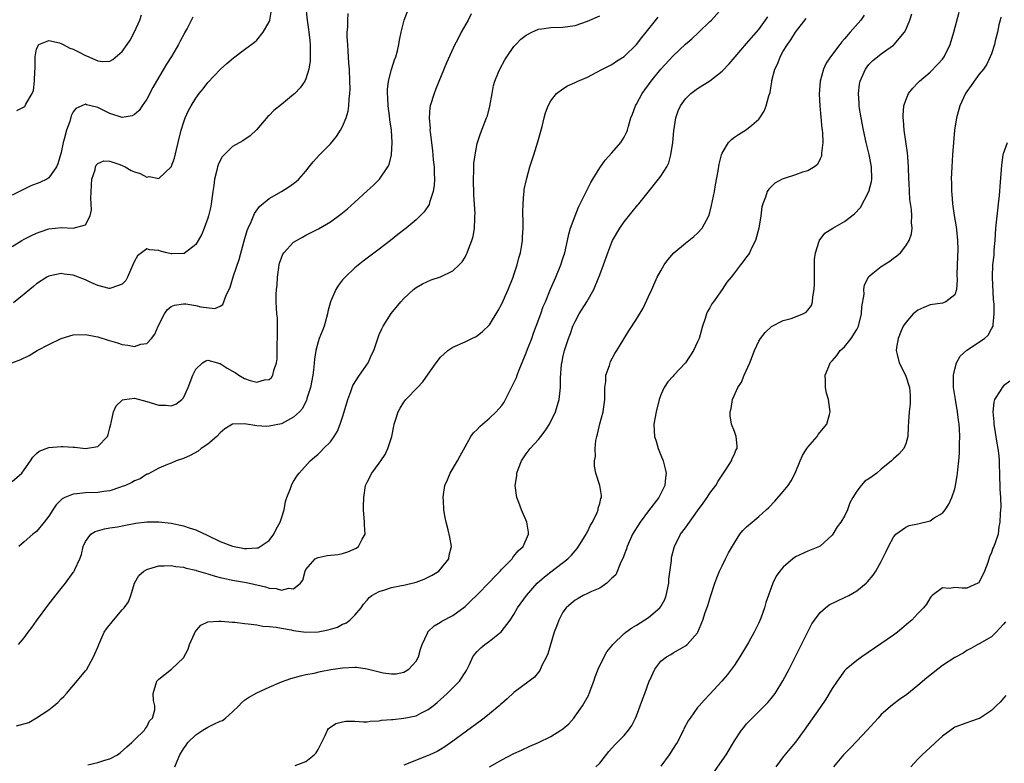
# Model space of a CAD drawing. Units: inches. Extents: x 2514000 to 2517000, y 1554000 to 1557000.
# Drawn here: x 2515326 to 2515487, y 1554632 to 1554753 of the extents above; entities that cross this region are included whole.
import ezdxf

# ---------------------------------------------------------------- set-up
doc = ezdxf.new("R2010")
doc.units = ezdxf.units.IN
doc.header["$MEASUREMENT"] = 0
doc.layers.add('LD25141554_2ft', color=42, linetype='Continuous')

msp = doc.modelspace()

# ---------------------------------------------------------------- linework, layer by layer
at = {"layer": 'LD25141554_2ft'}
for points, elevation in [([(2515324.96, 1554697), (2515326.44, 1554697.56), (2515327.8, 1554698.2), (2515329.11, 1554699), (2515331, 1554700), (2515333, 1554700.96), (2515335, 1554701.57), (2515337, 1554701.63), (2515338.69, 1554701.31), (2515339, 1554701.24), (2515340.69, 1554700.69), (2515342.25, 1554700.25), (2515343, 1554700), (2515343.92, 1554699.92), (2515345, 1554699.67), (2515346.04, 1554700.04), (2515347, 1554700.19), (2515347.78, 1554701), (2515348.3, 1554701.7), (2515348.85, 1554703), (2515349.89, 1554705), (2515350.36, 1554705.64), (2515351, 1554706.19), (2515351.56, 1554706.44), (2515353, 1554706.66), (2515353.38, 1554706.62), (2515355, 1554706.39), (2515355.84, 1554706.16), (2515358.11, 1554705.89), (2515359, 1554706.25), (2515359.44, 1554706.56), (2515359.92, 1554707.92), (2515360.64, 1554709.36), (2515361.2, 1554711.2), (2515362.1, 1554713.9), (2515362.92, 1554716.92), (2515363.4, 1554718.6), (2515363.55, 1554719), (2515364.04, 1554720.04), (2515364.59, 1554721.41), (2515365.45, 1554722.55), (2515367, 1554723.84), (2515369, 1554725.02), (2515370.22, 1554725.78), (2515371, 1554726.31), (2515371.39, 1554726.61), (2515371.85, 1554727), (2515373, 1554728.32), (2515373.56, 1554729), (2515374.17, 1554729.83), (2515375.24, 1554731), (2515377, 1554732.76), (2515378.01, 1554733.99), (2515378.65, 1554735), (2515379, 1554735.63), (2515379.57, 1554737), (2515379.89, 1554738.11), (2515380.03, 1554739), (2515380.07, 1554740.07), (2515380.2, 1554741), (2515380.23, 1554741.77), (2515380.21, 1554743), (2515380.11, 1554745), (2515380.02, 1554745.98), (2515379.96, 1554747), (2515379.92, 1554747.92), (2515379.83, 1554749), (2515379.77, 1554750.23), (2515379.77, 1554751), (2515379.84, 1554751.84), (2515379.84, 1554753), (2515379.92, 1554754.08)], 6514), ([(2515325, 1554716), (2515326.62, 1554717), (2515327, 1554717.22), (2515328.18, 1554717.82), (2515329, 1554718.2), (2515329.59, 1554718.41), (2515331, 1554718.87), (2515333.09, 1554719.09), (2515335.01, 1554718.99), (2515337, 1554719.57), (2515337.75, 1554721), (2515338, 1554722), (2515337.94, 1554723), (2515337.87, 1554723.87), (2515337.98, 1554726.02), (2515338.05, 1554727), (2515338.55, 1554728.55), (2515338.62, 1554729), (2515338.72, 1554729.28), (2515339, 1554729.56), (2515340.02, 1554729.98), (2515341, 1554729.96), (2515342.6, 1554729.4), (2515343, 1554729.23), (2515343.46, 1554729), (2515344.45, 1554728.45), (2515345, 1554728.19), (2515345.91, 1554727.91), (2515347, 1554727.35), (2515347.42, 1554727.42), (2515349, 1554727.12), (2515351, 1554729.02), (2515351.54, 1554730.46), (2515351.84, 1554731.84), (2515352.14, 1554733), (2515352.63, 1554735), (2515353, 1554736.22), (2515353.28, 1554737), (2515353.8, 1554738.2), (2515354.24, 1554739), (2515355, 1554740.25), (2515355.57, 1554741), (2515356.23, 1554741.77), (2515357, 1554742.82), (2515359.04, 1554745), (2515360.08, 1554745.92), (2515361.16, 1554746.84), (2515363, 1554748.18), (2515364.61, 1554749.39), (2515365, 1554749.72), (2515366.04, 1554751), (2515367, 1554752.73), (2515367.09, 1554753), (2515367.38, 1554754.62)], 6518), ([(2515325, 1554677.62), (2515326.59, 1554679), (2515327, 1554679.55), (2515328.03, 1554681), (2515328.39, 1554681.61), (2515329, 1554682.22), (2515329.44, 1554682.56), (2515331, 1554683.2), (2515333, 1554683.35), (2515333.36, 1554683.36), (2515335, 1554683.22), (2515335.23, 1554683.23), (2515337, 1554683.01), (2515339, 1554683.36), (2515340.57, 1554685), (2515340.71, 1554685.29), (2515341, 1554686.37), (2515341.14, 1554687), (2515341.2, 1554687.2), (2515341.59, 1554689), (2515342.02, 1554689.98), (2515343, 1554690.9), (2515343.06, 1554690.94), (2515343.37, 1554691), (2515345, 1554691.22), (2515347, 1554690.71), (2515349, 1554690.1), (2515350.11, 1554690.11), (2515351, 1554689.97), (2515351.75, 1554690.25), (2515352.71, 1554691), (2515353, 1554691.32), (2515353.75, 1554693), (2515354.51, 1554695), (2515355, 1554695.99), (2515356.12, 1554697), (2515356.64, 1554697.36), (2515357, 1554697.43), (2515358.57, 1554697), (2515358.89, 1554696.89), (2515359, 1554696.9), (2515360.14, 1554696.14), (2515361, 1554695.65), (2515361.44, 1554695.44), (2515362.06, 1554695), (2515363, 1554694.43), (2515363.89, 1554694.11), (2515365, 1554693.84), (2515366.22, 1554694.22), (2515367, 1554694.29), (2515367.38, 1554694.62), (2515367.63, 1554695), (2515367.78, 1554695.78), (2515368.22, 1554697), (2515368.32, 1554697.68), (2515368.31, 1554699), (2515368.32, 1554700.32), (2515368.37, 1554701), (2515368.36, 1554701.64), (2515368.39, 1554703), (2515368.34, 1554704.34), (2515368.27, 1554705), (2515368.15, 1554707), (2515368.15, 1554708.15), (2515368.2, 1554709), (2515368.29, 1554709.71), (2515368.36, 1554711), (2515368.57, 1554712.57), (2515368.64, 1554713), (2515368.71, 1554713.29), (2515369, 1554714.14), (2515369.26, 1554714.74), (2515369.4, 1554715), (2515371, 1554716.71), (2515371.45, 1554717), (2515372.46, 1554717.54), (2515373, 1554717.86), (2515375.09, 1554718.91), (2515377, 1554720.04), (2515378.72, 1554721.28), (2515379.82, 1554722.18), (2515381, 1554723.24), (2515383, 1554725.09), (2515384.01, 1554726), (2515385.01, 1554726.99), (2515386.41, 1554729), (2515386.59, 1554729.41), (2515386.99, 1554731), (2515387.1, 1554733), (2515386.99, 1554735), (2515386.71, 1554736.71), (2515386.66, 1554737.34), (2515386.42, 1554739), (2515386.37, 1554740.37), (2515386.33, 1554741), (2515386.33, 1554741.67), (2515386.52, 1554743), (2515387, 1554744.91), (2515387.5, 1554746.5), (2515387.69, 1554747), (2515387.95, 1554747.95), (2515388.2, 1554749), (2515388.28, 1554749.72), (2515388.56, 1554751), (2515389, 1554752.76), (2515389.07, 1554753), (2515389.62, 1554754.38)], 6512), ([(2515373.01, 1554755), (2515373.22, 1554753), (2515373.43, 1554751.43), (2515373.5, 1554751), (2515373.63, 1554749.63), (2515373.71, 1554749), (2515373.69, 1554747.69), (2515373.71, 1554747), (2515373.68, 1554746.32), (2515373.48, 1554745), (2515373, 1554743.4), (2515372.82, 1554743), (2515372.06, 1554741.94), (2515371.2, 1554741), (2515371, 1554740.83), (2515369, 1554739.23), (2515367.78, 1554738.22), (2515367, 1554737.43), (2515366.77, 1554737.23), (2515365, 1554735.11), (2515363.92, 1554734.08), (2515362.71, 1554733.29), (2515361, 1554732.35), (2515359.63, 1554731), (2515359.33, 1554730.67), (2515359, 1554730.07), (2515358.65, 1554729.35), (2515358.56, 1554729), (2515358.47, 1554728.47), (2515358.09, 1554727), (2515357.97, 1554725.97), (2515357.81, 1554725), (2515357.54, 1554723), (2515357.46, 1554722.54), (2515357.11, 1554721), (2515357, 1554720.64), (2515356.39, 1554719), (2515355.99, 1554718.01), (2515355.42, 1554717), (2515355, 1554716.32), (2515353.11, 1554714.89), (2515353, 1554714.86), (2515351.18, 1554714.81), (2515351, 1554714.83), (2515350.29, 1554715), (2515349.27, 1554715.27), (2515349, 1554715.37), (2515347.45, 1554715.45), (2515347, 1554715.63), (2515345.5, 1554714.5), (2515345, 1554713.59), (2515344.75, 1554713), (2515344.51, 1554712.51), (2515343.84, 1554711), (2515343.56, 1554710.44), (2515343, 1554709.84), (2515341.28, 1554709.28), (2515341, 1554709.14), (2515340.84, 1554709.16), (2515339, 1554709.66), (2515337.85, 1554710.15), (2515337, 1554710.54), (2515335, 1554711.31), (2515333.51, 1554711.51), (2515333, 1554711.62), (2515331.22, 1554711.22), (2515331, 1554711.18), (2515330.66, 1554711), (2515329, 1554709.89), (2515328.52, 1554709.48), (2515327.88, 1554709), (2515327, 1554708.23), (2515325.21, 1554706.79)], 6516), ([(2515325.79, 1554738.21), (2515327, 1554738.82), (2515327.1, 1554738.9), (2515327.16, 1554739), (2515327.27, 1554739.27), (2515328.28, 1554741), (2515328.5, 1554741.5), (2515328.67, 1554743), (2515328.71, 1554744.71), (2515328.76, 1554745), (2515328.8, 1554747), (2515329, 1554748.3), (2515329.36, 1554749), (2515331, 1554749.64), (2515332.73, 1554749.27), (2515333, 1554749.16), (2515333.37, 1554749), (2515334.43, 1554748.43), (2515335, 1554748.24), (2515335.83, 1554747.83), (2515337, 1554747.19), (2515337.16, 1554747.16), (2515339, 1554746.33), (2515339.79, 1554746.21), (2515341, 1554746.3), (2515341.47, 1554746.53), (2515343, 1554747.86), (2515343.82, 1554749), (2515344.3, 1554749.7), (2515345, 1554751.06), (2515345.85, 1554753), (2515346.16, 1554753.84)], 6522), ([(2515400.01, 1554753.99), (2515399.49, 1554753), (2515398.39, 1554751), (2515397.77, 1554749.77), (2515397.36, 1554749), (2515396, 1554746), (2515394.26, 1554741.74), (2515393.94, 1554741), (2515393.31, 1554739), (2515393.26, 1554738.74), (2515393.12, 1554737), (2515393.29, 1554735.29), (2515393.27, 1554735), (2515393.29, 1554734.71), (2515393.69, 1554731.69), (2515393.82, 1554730.18), (2515393.95, 1554729), (2515393.97, 1554727.97), (2515394.01, 1554727), (2515393.97, 1554726.03), (2515393.81, 1554725), (2515393.2, 1554723.2), (2515393.12, 1554722.88), (2515392.35, 1554721.65), (2515391, 1554720.36), (2515389.36, 1554719), (2515388.02, 1554717.98), (2515386.85, 1554717), (2515385, 1554715.57), (2515382.38, 1554713.62), (2515381, 1554712.52), (2515379.4, 1554711), (2515379.21, 1554710.79), (2515379, 1554710.54), (2515378.32, 1554709.68), (2515377.92, 1554709), (2515377.02, 1554707), (2515376.61, 1554705.39), (2515376.53, 1554705), (2515375.97, 1554703), (2515375.71, 1554702.29), (2515375.18, 1554701), (2515375, 1554700.43), (2515374.63, 1554699), (2515374.4, 1554697.6), (2515374.3, 1554696.3), (2515374.13, 1554695), (2515373.75, 1554693), (2515373.18, 1554691.19), (2515373.14, 1554691), (2515373.1, 1554690.9), (2515372.44, 1554689.56), (2515371.96, 1554689), (2515371, 1554688.13), (2515369, 1554687.07), (2515367, 1554686.64), (2515366.61, 1554686.61), (2515365, 1554686.7), (2515363, 1554687.03), (2515361, 1554686.97), (2515359.78, 1554686.22), (2515359, 1554685.58), (2515358.44, 1554685), (2515357, 1554683.71), (2515355.88, 1554683), (2515355.4, 1554682.6), (2515354.11, 1554681.89), (2515353, 1554681.4), (2515351.81, 1554681), (2515351, 1554680.61), (2515350.41, 1554680.41), (2515349, 1554679.81), (2515347.17, 1554678.83), (2515347, 1554678.8), (2515345.92, 1554678.08), (2515345, 1554677.75), (2515344.55, 1554677.45), (2515343.53, 1554677), (2515343, 1554676.79), (2515342.71, 1554676.71), (2515341, 1554676.13), (2515340.01, 1554676.01), (2515339, 1554675.83), (2515337, 1554675.77), (2515335.6, 1554675.6), (2515335, 1554675.56), (2515333.63, 1554675), (2515333.21, 1554674.79), (2515332.19, 1554673.81), (2515331.64, 1554673), (2515331, 1554671.96), (2515330.27, 1554671), (2515329, 1554669.46), (2515328.38, 1554669), (2515327, 1554667.75), (2515326.09, 1554667)], 6510), ([(2515337.36, 1554631.36), (2515339, 1554631.74), (2515340.14, 1554632.14), (2515341, 1554632.34), (2515342.24, 1554633), (2515342.68, 1554633.32), (2515343.73, 1554634.27), (2515344.58, 1554635), (2515345, 1554635.42), (2515346.62, 1554637), (2515346.75, 1554637.25), (2515347, 1554637.55), (2515347.48, 1554638.52), (2515347.95, 1554639), (2515348.31, 1554640.31), (2515348.31, 1554641), (2515348.13, 1554641.87), (2515348.03, 1554643), (2515348.65, 1554645), (2515348.81, 1554645.19), (2515349, 1554645.36), (2515351.03, 1554646.97), (2515353, 1554648.84), (2515353.77, 1554650.23), (2515354.01, 1554651), (2515354.8, 1554652.8), (2515354.91, 1554653.09), (2515355.83, 1554654.17), (2515357, 1554654.71), (2515358.8, 1554654.8), (2515359, 1554654.84), (2515359.16, 1554654.84), (2515361, 1554654.65), (2515361.37, 1554654.63), (2515363, 1554654.41), (2515363.6, 1554654.4), (2515365, 1554654.2), (2515365.99, 1554653.99), (2515367, 1554653.97), (2515368.14, 1554653.86), (2515369, 1554653.68), (2515370.6, 1554653.4), (2515371, 1554653.31), (2515373, 1554653.02), (2515375, 1554653.05), (2515376.62, 1554653.38), (2515377, 1554653.52), (2515378.15, 1554653.85), (2515379, 1554654.35), (2515379.51, 1554654.49), (2515380.21, 1554655), (2515381, 1554655.78), (2515382.03, 1554657), (2515382.43, 1554657.57), (2515383, 1554658.27), (2515383.34, 1554658.66), (2515383.76, 1554659), (2515385, 1554659.67), (2515385.92, 1554659.92), (2515387, 1554660.31), (2515388.62, 1554660.62), (2515389, 1554660.72), (2515391, 1554661.19), (2515392.32, 1554661.68), (2515393, 1554661.98), (2515393.65, 1554662.35), (2515394.71, 1554663), (2515395, 1554663.3), (2515396.35, 1554665), (2515396.43, 1554665.57), (2515396.78, 1554667), (2515396.54, 1554668.54), (2515396.24, 1554669.76), (2515395.91, 1554671), (2515395.74, 1554671.74), (2515395.54, 1554673), (2515395.46, 1554674.54), (2515395.42, 1554675), (2515395.48, 1554675.48), (2515395.72, 1554677), (2515396.12, 1554677.88), (2515396.59, 1554679), (2515397.79, 1554681), (2515398.19, 1554681.81), (2515399, 1554683.29), (2515399.97, 1554685), (2515400.4, 1554685.6), (2515401, 1554686.12), (2515401.4, 1554686.6), (2515401.84, 1554687), (2515403, 1554687.95), (2515404.1, 1554689), (2515405, 1554690.03), (2515405.41, 1554690.59), (2515405.62, 1554691), (2515406.21, 1554692.21), (2515407, 1554693.72), (2515407.39, 1554694.61), (2515407.51, 1554695), (2515407.84, 1554695.84), (2515409, 1554698.63), (2515409.23, 1554699.23), (2515409.89, 1554701), (2515410.17, 1554701.83), (2515410.64, 1554703), (2515411.37, 1554705), (2515411.78, 1554706.22), (2515412.13, 1554707), (2515412.96, 1554709.04), (2515413.82, 1554711), (2515414.65, 1554713), (2515415, 1554714.05), (2515415.29, 1554715), (2515415.75, 1554717), (2515415.96, 1554718.04), (2515416.25, 1554719), (2515416.97, 1554721.03), (2515417.55, 1554722.45), (2515417.84, 1554723), (2515419.54, 1554726.46), (2515419.88, 1554727), (2515421, 1554728.88), (2515421.88, 1554730.12), (2515423, 1554731.3), (2515424.46, 1554733), (2515425, 1554733.86), (2515425.38, 1554734.62), (2515425.53, 1554735), (2515425.69, 1554735.69), (2515426.08, 1554737), (2515426.36, 1554737.64), (2515426.84, 1554739), (2515427, 1554739.24), (2515427.95, 1554741), (2515429.39, 1554743), (2515431, 1554745), (2515433, 1554747.15), (2515435, 1554749.04), (2515436.05, 1554749.95), (2515437.18, 1554751), (2515439, 1554752.74), (2515439.26, 1554753), (2515441, 1554754.95)], 6504), ([(2515403, 1554631.04), (2515405, 1554632.15), (2515407, 1554633.18), (2515408.25, 1554633.75), (2515409.61, 1554634.39), (2515411.01, 1554635.01), (2515413, 1554635.97), (2515414.66, 1554637), (2515415, 1554637.24), (2515415.94, 1554638.06), (2515416.77, 1554639), (2515417, 1554639.29), (2515418.22, 1554641), (2515419.21, 1554642.79), (2515419.31, 1554643), (2515420.07, 1554645), (2515420.29, 1554645.71), (2515420.78, 1554647), (2515421.71, 1554649), (2515422.19, 1554649.81), (2515423, 1554650.8), (2515423.15, 1554651), (2515425, 1554652.78), (2515425.26, 1554653), (2515426.27, 1554653.73), (2515427, 1554654.15), (2515429, 1554655.4), (2515430.84, 1554657), (2515431, 1554657.23), (2515431.63, 1554658.37), (2515431.87, 1554659), (2515432.29, 1554661), (2515432.32, 1554661.68), (2515432.71, 1554664.71), (2515432.72, 1554665), (2515432.76, 1554665.24), (2515433.15, 1554666.85), (2515433.2, 1554667), (2515434.21, 1554669), (2515435, 1554670.07), (2515435.41, 1554670.59), (2515435.68, 1554671), (2515437, 1554672.82), (2515437.93, 1554674.07), (2515438.56, 1554675), (2515439, 1554675.71), (2515439.98, 1554677), (2515440.34, 1554677.66), (2515441, 1554678.67), (2515441.25, 1554679), (2515441.78, 1554679.78), (2515442.54, 1554681), (2515442.62, 1554681.38), (2515443, 1554682.07), (2515443.27, 1554682.73), (2515443.44, 1554683), (2515443.46, 1554683.46), (2515443.29, 1554685), (2515443, 1554685.77), (2515442.56, 1554687), (2515442.33, 1554688.33), (2515442.32, 1554689), (2515442.47, 1554689.53), (2515442.68, 1554691), (2515443.57, 1554693), (2515444.15, 1554693.85), (2515444.61, 1554695), (2515445.53, 1554697), (2515446.3, 1554699), (2515447, 1554700.56), (2515447.27, 1554701), (2515448.03, 1554701.97), (2515449.06, 1554702.94), (2515451, 1554703.93), (2515452.27, 1554704.27), (2515453, 1554704.51), (2515454.18, 1554705), (2515454.71, 1554705.29), (2515455, 1554705.61), (2515455.6, 1554706.4), (2515455.79, 1554707), (2515455.81, 1554707.81), (2515456.06, 1554709), (2515456.11, 1554709.89), (2515456.09, 1554711), (2515456.09, 1554713), (2515456.11, 1554713.89), (2515456.24, 1554715), (2515456.87, 1554716.87), (2515456.89, 1554717), (2515456.92, 1554717.08), (2515457, 1554717.15), (2515457.8, 1554718.2), (2515459.11, 1554719), (2515461, 1554720.1), (2515462.63, 1554721.37), (2515463.63, 1554722.37), (2515464.99, 1554725.01), (2515465.4, 1554726.6), (2515465.45, 1554727), (2515465.42, 1554729), (2515465.04, 1554731.04), (2515464.56, 1554733), (2515464.1, 1554735), (2515463.71, 1554737), (2515463.47, 1554738.53), (2515463.41, 1554739), (2515463.41, 1554739.41), (2515463.3, 1554741), (2515463.45, 1554742.55), (2515463.54, 1554743), (2515463.99, 1554743.99), (2515464.41, 1554745), (2515465, 1554745.74), (2515465.63, 1554746.37), (2515466.38, 1554747), (2515467, 1554747.49), (2515469, 1554748.9), (2515469.12, 1554749), (2515470.79, 1554751), (2515471, 1554751.42), (2515471.68, 1554753), (2515471.98, 1554754.02)], 6496), ([(2515420.39, 1554631), (2515421, 1554631.61), (2515422.49, 1554633.51), (2515423.42, 1554634.58), (2515423.85, 1554635), (2515425, 1554636.16), (2515425.71, 1554637), (2515426.23, 1554637.77), (2515426.86, 1554639), (2515427, 1554639.33), (2515427.99, 1554642.01), (2515428.38, 1554643), (2515429.08, 1554645), (2515429.17, 1554645.17), (2515430, 1554647), (2515431, 1554648.27), (2515431.94, 1554649), (2515432.62, 1554649.38), (2515433, 1554649.64), (2515433.89, 1554650.11), (2515435, 1554650.78), (2515435.28, 1554651), (2515437, 1554652.91), (2515437.05, 1554653), (2515437.85, 1554655), (2515438.25, 1554656.25), (2515438.65, 1554657.35), (2515439.15, 1554659), (2515439.79, 1554661), (2515440.12, 1554661.88), (2515440.57, 1554663), (2515441, 1554663.84), (2515441.56, 1554665), (2515442.05, 1554665.95), (2515443, 1554667.63), (2515443.9, 1554669), (2515444.39, 1554669.61), (2515445, 1554670.2), (2515445.91, 1554671), (2515447, 1554671.9), (2515448.2, 1554673), (2515448.61, 1554673.39), (2515449.59, 1554674.41), (2515451, 1554675.99), (2515451.79, 1554677), (2515452.27, 1554677.73), (2515452.92, 1554679), (2515453.74, 1554681), (2515454.15, 1554681.85), (2515454.84, 1554683), (2515455, 1554683.24), (2515456.54, 1554685), (2515456.7, 1554685.3), (2515458.12, 1554687), (2515458.56, 1554688.56), (2515458.67, 1554689), (2515458.59, 1554689.41), (2515458.38, 1554691), (2515458.07, 1554692.07), (2515457.87, 1554693), (2515457.92, 1554694.08), (2515457.85, 1554695), (2515458.43, 1554696.43), (2515458.68, 1554697), (2515459, 1554697.32), (2515459.77, 1554698.23), (2515460.31, 1554699), (2515461, 1554699.64), (2515462.07, 1554701), (2515463, 1554702.45), (2515463.2, 1554702.8), (2515463.27, 1554703), (2515463.8, 1554705), (2515463.84, 1554706.16), (2515464.22, 1554708.22), (2515464.18, 1554709), (2515464.26, 1554709.74), (2515464.9, 1554711), (2515465, 1554711.13), (2515465.64, 1554711.64), (2515467, 1554712.76), (2515468.39, 1554713.61), (2515469, 1554714.1), (2515469.54, 1554714.46), (2515470.12, 1554715), (2515471, 1554716.13), (2515471.54, 1554717), (2515471.94, 1554718.06), (2515472.03, 1554719), (2515471.94, 1554719.94), (2515472.01, 1554721), (2515471.95, 1554722.05), (2515471.68, 1554723.68), (2515471.61, 1554725), (2515471.57, 1554726.43), (2515471.53, 1554727), (2515471.48, 1554729), (2515471.34, 1554730.66), (2515471.3, 1554731.3), (2515470.76, 1554735), (2515470.64, 1554736.64), (2515470.59, 1554737), (2515470.57, 1554737.43), (2515470.71, 1554739), (2515471, 1554739.9), (2515471.46, 1554741), (2515472.14, 1554741.86), (2515473, 1554742.73), (2515473.24, 1554743), (2515475, 1554744.48), (2515476.23, 1554745.77), (2515477, 1554746.62), (2515477.27, 1554747), (2515478.24, 1554749), (2515478.87, 1554751), (2515479.73, 1554754.27)], 6494), ([(2515354.54, 1554753.46), (2515353.59, 1554751.59), (2515353.25, 1554751), (2515353.15, 1554750.85), (2515352.45, 1554749.55), (2515352.21, 1554749), (2515351.06, 1554747.06), (2515350.23, 1554745.77), (2515348.58, 1554743), (2515348.01, 1554741.99), (2515347, 1554740.05), (2515346.25, 1554739), (2515345.76, 1554738.24), (2515345, 1554737.55), (2515344.63, 1554737.37), (2515343, 1554737.06), (2515341, 1554737.72), (2515339, 1554738.71), (2515337.87, 1554739), (2515337.16, 1554739.16), (2515337, 1554739.24), (2515336.39, 1554739), (2515335.44, 1554738.56), (2515335, 1554737.98), (2515334.67, 1554737.33), (2515334.42, 1554736.42), (2515333.91, 1554735), (2515333.53, 1554733.53), (2515333.36, 1554733), (2515333, 1554731.39), (2515332.5, 1554729.5), (2515332.26, 1554729), (2515331, 1554727.21), (2515330.67, 1554727), (2515329.52, 1554726.48), (2515328.07, 1554725.93), (2515325, 1554724.37)], 6520), ([(2515325.71, 1554637.71), (2515327.72, 1554638.28), (2515329, 1554639.05), (2515331, 1554640.34), (2515331.85, 1554641), (2515332.47, 1554641.53), (2515333, 1554642.11), (2515333.48, 1554642.52), (2515333.87, 1554643), (2515336.23, 1554645.77), (2515337, 1554646.68), (2515337.14, 1554646.86), (2515338.33, 1554649), (2515338.54, 1554649.46), (2515339, 1554650.55), (2515339.16, 1554651), (2515340.06, 1554653), (2515340.42, 1554653.58), (2515341.56, 1554655), (2515343, 1554656.68), (2515343.29, 1554657), (2515344.02, 1554657.98), (2515344.4, 1554659), (2515344.99, 1554661.01), (2515345.73, 1554662.27), (2515346.55, 1554663), (2515347, 1554663.27), (2515347.35, 1554663.35), (2515349, 1554663.84), (2515349.84, 1554663.84), (2515351, 1554663.91), (2515351.77, 1554663.77), (2515353, 1554663.63), (2515353.47, 1554663.47), (2515355, 1554663.14), (2515355.1, 1554663.1), (2515357, 1554662.55), (2515358.16, 1554662.16), (2515359, 1554661.97), (2515360.3, 1554661.7), (2515361, 1554661.53), (2515363, 1554661.17), (2515363.8, 1554661), (2515366.41, 1554660.41), (2515367, 1554660.23), (2515368.14, 1554660.14), (2515369, 1554659.89), (2515370.2, 1554660.2), (2515371, 1554660.12), (2515372.1, 1554661), (2515372.5, 1554661.5), (2515372.88, 1554663), (2515373, 1554663.24), (2515374.54, 1554665), (2515374.82, 1554665.18), (2515375, 1554665.24), (2515376.48, 1554665.52), (2515378.27, 1554665.73), (2515379, 1554665.88), (2515379.86, 1554666.14), (2515381.24, 1554666.76), (2515381.6, 1554667), (2515382.2, 1554668.2), (2515382.68, 1554669), (2515382.57, 1554670.57), (2515382.58, 1554671), (2515382.44, 1554673), (2515382.44, 1554673.56), (2515382.46, 1554675), (2515382.76, 1554677), (2515383, 1554677.5), (2515383.77, 1554679), (2515385, 1554680.64), (2515385.25, 1554681), (2515385.94, 1554682.06), (2515386.41, 1554683), (2515387.03, 1554685), (2515387.35, 1554686.65), (2515387.43, 1554687), (2515387.66, 1554687.66), (2515388.08, 1554689), (2515388.41, 1554689.59), (2515389, 1554690.58), (2515389.33, 1554691), (2515391.24, 1554693), (2515392.12, 1554693.88), (2515393, 1554695.17), (2515394.3, 1554697), (2515395, 1554697.93), (2515395.55, 1554698.45), (2515396.22, 1554699), (2515397, 1554699.56), (2515399, 1554700.46), (2515400.14, 1554701), (2515400.74, 1554701.26), (2515401, 1554701.42), (2515401.88, 1554702.12), (2515403, 1554703.22), (2515404.42, 1554705.58), (2515405, 1554706.63), (2515406.04, 1554709), (2515406.86, 1554711), (2515407, 1554711.38), (2515407.52, 1554713), (2515407.82, 1554714.18), (2515408.07, 1554715), (2515408.31, 1554716.31), (2515408.41, 1554717), (2515408.41, 1554717.59), (2515408.5, 1554719), (2515408.51, 1554720.51), (2515408.47, 1554721), (2515408.45, 1554721.55), (2515408.48, 1554723), (2515408.63, 1554724.63), (2515408.65, 1554725), (2515408.69, 1554725.31), (2515409.02, 1554726.98), (2515409.61, 1554729), (2515410.27, 1554731), (2515410.92, 1554733.08), (2515411.62, 1554735.62), (2515411.94, 1554737), (2515412.16, 1554737.84), (2515412.59, 1554739), (2515413, 1554739.81), (2515413.97, 1554741), (2515415, 1554741.78), (2515415.77, 1554742.23), (2515417, 1554742.77), (2515417.44, 1554743), (2515419, 1554743.66), (2515420.42, 1554744.42), (2515421.45, 1554745), (2515423, 1554745.76), (2515423.74, 1554746.26), (2515425, 1554747.05), (2515427, 1554749.01), (2515427.88, 1554750.12), (2515428.62, 1554751), (2515430.53, 1554753.47)], 6506), ([(2515326.06, 1554651), (2515327, 1554652.08), (2515327.65, 1554653), (2515328.23, 1554653.77), (2515329, 1554654.87), (2515331, 1554657.58), (2515333, 1554660.16), (2515333.72, 1554661), (2515335, 1554662.76), (2515335.11, 1554662.89), (2515335.17, 1554663), (2515335.26, 1554663.26), (2515336.05, 1554665), (2515336.32, 1554665.68), (2515336.61, 1554667), (2515337, 1554667.83), (2515337.88, 1554669), (2515338.55, 1554669.45), (2515340.09, 1554669.91), (2515341, 1554670.04), (2515342.25, 1554670.25), (2515343.52, 1554670.48), (2515345.2, 1554670.8), (2515347, 1554671.03), (2515349, 1554671.03), (2515351, 1554670.8), (2515353, 1554670.39), (2515353.93, 1554670.07), (2515355, 1554669.75), (2515357, 1554668.81), (2515359, 1554667.85), (2515361, 1554667.06), (2515363, 1554666.68), (2515363.34, 1554666.66), (2515365, 1554666.77), (2515365.19, 1554666.81), (2515365.52, 1554667), (2515367, 1554668.01), (2515367.75, 1554669), (2515368.17, 1554669.83), (2515368.82, 1554671), (2515369, 1554671.63), (2515369.46, 1554673), (2515369.65, 1554674.35), (2515369.88, 1554675), (2515370.48, 1554676.48), (2515370.63, 1554677), (2515370.75, 1554677.25), (2515371, 1554677.62), (2515371.52, 1554678.48), (2515371.93, 1554679), (2515373.69, 1554681), (2515374.41, 1554681.59), (2515375, 1554682.11), (2515375.45, 1554682.55), (2515375.87, 1554683), (2515377, 1554684.11), (2515377.63, 1554685), (2515378.17, 1554685.83), (2515378.63, 1554687), (2515379, 1554688.14), (2515379.27, 1554689), (2515379.83, 1554691), (2515380.34, 1554692.34), (2515380.57, 1554693), (2515380.7, 1554693.3), (2515381.78, 1554695), (2515383.16, 1554697), (2515383.7, 1554698.3), (2515384.08, 1554699), (2515384.64, 1554700.64), (2515384.74, 1554701), (2515385, 1554701.64), (2515385.42, 1554702.58), (2515385.64, 1554703), (2515386.93, 1554705.07), (2515388.53, 1554707), (2515389, 1554707.5), (2515390.59, 1554709), (2515391, 1554709.31), (2515392.07, 1554709.93), (2515393.45, 1554710.55), (2515395, 1554711.05), (2515397, 1554712.01), (2515398.05, 1554713), (2515398.51, 1554713.49), (2515399, 1554714.29), (2515399.26, 1554714.74), (2515399.37, 1554715), (2515399.55, 1554715.55), (2515400.14, 1554717), (2515400.34, 1554717.66), (2515400.55, 1554719), (2515400.58, 1554720.58), (2515400.63, 1554721), (2515400.64, 1554721.36), (2515400.46, 1554724.45), (2515400.37, 1554727), (2515400.44, 1554728.44), (2515400.45, 1554729.55), (2515400.64, 1554731), (2515401, 1554732.81), (2515401.05, 1554733), (2515401.53, 1554734.47), (2515402.53, 1554737), (2515402.65, 1554737.35), (2515403.07, 1554738.93), (2515403.41, 1554741), (2515403.68, 1554742.32), (2515403.86, 1554743), (2515404.46, 1554744.46), (2515404.67, 1554745), (2515405.51, 1554746.49), (2515405.81, 1554747), (2515407, 1554748.65), (2515407.3, 1554749), (2515408.12, 1554749.88), (2515409, 1554750.53), (2515409.89, 1554751), (2515411, 1554751.49), (2515411.55, 1554751.55), (2515413, 1554751.77), (2515415, 1554751.82), (2515417, 1554752.11), (2515419, 1554752.8), (2515421, 1554753.7)], 6508), ([(2515351.6, 1554631), (2515351.97, 1554631.97), (2515352.42, 1554633), (2515353, 1554633.94), (2515353.42, 1554634.58), (2515353.73, 1554635), (2515355, 1554636.24), (2515356.18, 1554637), (2515357, 1554637.48), (2515358.06, 1554638.06), (2515359, 1554638.49), (2515359.39, 1554638.61), (2515359.86, 1554639), (2515361, 1554640.03), (2515362.05, 1554641), (2515362.51, 1554641.49), (2515363, 1554641.89), (2515363.63, 1554642.37), (2515365, 1554643.1), (2515367, 1554644.04), (2515369, 1554644.89), (2515370.55, 1554645.45), (2515372.11, 1554645.89), (2515373, 1554646.09), (2515374.35, 1554646.35), (2515375.39, 1554646.61), (2515377.07, 1554646.93), (2515379, 1554647.22), (2515381, 1554647.3), (2515381.28, 1554647.28), (2515383.03, 1554647.03), (2515385.61, 1554646.39), (2515387, 1554646.2), (2515387.77, 1554646.23), (2515389, 1554646.48), (2515389.84, 1554647), (2515391, 1554648.31), (2515391.38, 1554649), (2515391.75, 1554650.25), (2515391.99, 1554651), (2515392.85, 1554652.85), (2515392.91, 1554653), (2515392.95, 1554653.05), (2515393.96, 1554654.04), (2515395, 1554654.65), (2515395.2, 1554654.8), (2515397, 1554655.75), (2515399, 1554657.2), (2515399.91, 1554658.09), (2515401, 1554659.12), (2515403, 1554661.16), (2515403.88, 1554662.12), (2515404.74, 1554663), (2515405, 1554663.3), (2515406.69, 1554665), (2515406.8, 1554665.2), (2515407, 1554665.42), (2515407.71, 1554666.29), (2515408.51, 1554667), (2515409.35, 1554669), (2515409.35, 1554669.35), (2515409.09, 1554671), (2515408.21, 1554673), (2515407.8, 1554674.2), (2515407.49, 1554675), (2515407.39, 1554675.39), (2515407.21, 1554677), (2515407.46, 1554678.54), (2515407.47, 1554679), (2515407.74, 1554679.74), (2515408.23, 1554681), (2515408.53, 1554681.47), (2515409, 1554682.14), (2515409.65, 1554683), (2515411, 1554684.5), (2515411.4, 1554685), (2515412.08, 1554685.92), (2515412.78, 1554687), (2515413.78, 1554689), (2515414.39, 1554691), (2515414.58, 1554693), (2515414.58, 1554694.58), (2515414.75, 1554696.75), (2515414.8, 1554697), (2515414.85, 1554697.15), (2515415, 1554697.87), (2515415.22, 1554698.78), (2515415.26, 1554699), (2515415.35, 1554699.35), (2515415.9, 1554701), (2515416.22, 1554701.78), (2515416.63, 1554703), (2515417, 1554703.76), (2515417.67, 1554705), (2515418.91, 1554707), (2515420.05, 1554709), (2515420.87, 1554711), (2515421, 1554711.37), (2515421.62, 1554713), (2515422.32, 1554715), (2515423, 1554716.74), (2515423.12, 1554717), (2515424.29, 1554719), (2515425, 1554720.05), (2515426.32, 1554721.68), (2515427, 1554722.57), (2515427.21, 1554722.79), (2515427.39, 1554723), (2515428.91, 1554724.91), (2515430.63, 1554727), (2515431, 1554727.48), (2515431.96, 1554729), (2515432.31, 1554729.69), (2515432.65, 1554731), (2515432.93, 1554733), (2515433.11, 1554734.89), (2515433.46, 1554737), (2515433.84, 1554738.16), (2515434.19, 1554739), (2515435, 1554740.14), (2515435.88, 1554741), (2515437, 1554741.81), (2515439, 1554743.05), (2515441, 1554744.65), (2515442.17, 1554745.83), (2515443.11, 1554747), (2515445, 1554749.15), (2515447, 1554751.47), (2515448.11, 1554753), (2515448.47, 1554753.53)], 6502), ([(2515371.24, 1554631.24), (2515373, 1554631.89), (2515374.36, 1554633), (2515374.67, 1554633.33), (2515375, 1554633.84), (2515375.37, 1554634.63), (2515376.16, 1554636.16), (2515376.51, 1554637), (2515376.71, 1554637.29), (2515377, 1554637.53), (2515377.92, 1554638.08), (2515379, 1554638.4), (2515379.54, 1554638.46), (2515381, 1554638.46), (2515382.39, 1554638.39), (2515383, 1554638.4), (2515383.51, 1554638.49), (2515385, 1554638.52), (2515385.38, 1554638.62), (2515387, 1554638.73), (2515387.22, 1554638.78), (2515389, 1554638.95), (2515391, 1554639.37), (2515391.79, 1554639.79), (2515393, 1554640.38), (2515393.8, 1554641), (2515394.46, 1554641.54), (2515396.1, 1554643), (2515398.12, 1554645), (2515399.24, 1554646.76), (2515399.72, 1554647.72), (2515400.3, 1554649), (2515400.58, 1554649.42), (2515401, 1554649.88), (2515401.56, 1554650.44), (2515402.23, 1554651), (2515403, 1554651.56), (2515404.93, 1554653.07), (2515406.39, 1554655), (2515407, 1554655.92), (2515407.6, 1554657), (2515409.02, 1554659), (2515410.78, 1554661), (2515411.96, 1554662.04), (2515413, 1554662.9), (2515415.79, 1554665), (2515416.4, 1554665.6), (2515417, 1554666.32), (2515417.32, 1554666.68), (2515417.55, 1554667), (2515418.79, 1554669), (2515418.86, 1554669.14), (2515419, 1554669.4), (2515419.52, 1554670.48), (2515419.82, 1554671), (2515420.59, 1554672.59), (2515420.74, 1554673), (2515420.74, 1554673.26), (2515421, 1554674.05), (2515421.17, 1554674.83), (2515421.28, 1554675), (2515421.32, 1554675.32), (2515421.02, 1554677), (2515420.37, 1554679), (2515420.15, 1554680.15), (2515420.15, 1554681), (2515420.3, 1554681.7), (2515420.25, 1554683), (2515420.35, 1554684.35), (2515420.51, 1554685), (2515420.65, 1554685.35), (2515421.02, 1554687.02), (2515421.59, 1554689), (2515421.85, 1554691), (2515421.87, 1554691.87), (2515421.84, 1554693), (2515421.98, 1554693.98), (2515422.02, 1554695), (2515422.6, 1554696.6), (2515422.7, 1554697), (2515422.78, 1554697.22), (2515423.48, 1554698.52), (2515423.8, 1554699), (2515424.99, 1554701.01), (2515425.75, 1554702.25), (2515427, 1554704.14), (2515428.08, 1554705.92), (2515429, 1554707.83), (2515429.51, 1554709), (2515430.42, 1554711), (2515431, 1554712.06), (2515431.56, 1554713), (2515432.14, 1554713.86), (2515433.14, 1554715), (2515435, 1554716.53), (2515436.38, 1554717.62), (2515437, 1554718.17), (2515437.77, 1554719), (2515438.84, 1554721), (2515439, 1554721.58), (2515439.29, 1554722.71), (2515439.45, 1554723.45), (2515439.74, 1554725), (2515439.92, 1554726.08), (2515440.36, 1554728.36), (2515440.52, 1554729.48), (2515440.89, 1554731), (2515441, 1554731.27), (2515442.06, 1554733), (2515442.51, 1554733.49), (2515443, 1554733.88), (2515443.67, 1554734.33), (2515445, 1554735.12), (2515445.84, 1554735.84), (2515447, 1554736.79), (2515447.16, 1554737), (2515447.9, 1554738.1), (2515448.2, 1554739), (2515448.62, 1554740.62), (2515448.83, 1554741.17), (2515449, 1554742.24), (2515449.12, 1554742.88), (2515449.15, 1554743.15), (2515449.63, 1554745), (2515450.09, 1554745.91), (2515450.48, 1554747), (2515451, 1554747.89), (2515451.7, 1554749), (2515452.25, 1554749.75), (2515453, 1554751), (2515454.73, 1554753.27)], 6500), ([(2515464.23, 1554753.77), (2515463.66, 1554753), (2515461.91, 1554751), (2515461, 1554749.94), (2515460.54, 1554749.46), (2515460.22, 1554749), (2515458.7, 1554747), (2515458.03, 1554745.97), (2515457.56, 1554745), (2515457.03, 1554743), (2515456.88, 1554740.88), (2515456.95, 1554739), (2515457.31, 1554735.31), (2515457.36, 1554735), (2515457.41, 1554734.59), (2515457.44, 1554733), (2515457.23, 1554731.23), (2515457.25, 1554731), (2515457.23, 1554730.77), (2515457, 1554730.33), (2515456.59, 1554729.41), (2515456.08, 1554729), (2515455, 1554728.38), (2515454.14, 1554728.14), (2515453, 1554727.7), (2515451.12, 1554727.12), (2515450.83, 1554727), (2515449.64, 1554726.36), (2515449, 1554725.77), (2515448.61, 1554725.39), (2515448.38, 1554725), (2515448.09, 1554724.09), (2515447.63, 1554723), (2515447.51, 1554722.49), (2515447.32, 1554721), (2515447.02, 1554718.98), (2515446.46, 1554717), (2515445.84, 1554715.84), (2515445.46, 1554715), (2515445.29, 1554714.71), (2515445, 1554714.35), (2515444.45, 1554713.55), (2515444.03, 1554713), (2515443, 1554711.69), (2515442.48, 1554711), (2515441.8, 1554710.2), (2515441.03, 1554709), (2515439.57, 1554707), (2515439.35, 1554706.65), (2515439, 1554705.97), (2515438.63, 1554705.37), (2515438.47, 1554705), (2515438.23, 1554704.23), (2515437.79, 1554703), (2515437.24, 1554701), (2515437, 1554700.42), (2515436.34, 1554699), (2515435, 1554697.03), (2515433.13, 1554695), (2515433, 1554694.83), (2515432.11, 1554693.89), (2515431.51, 1554693), (2515431, 1554691.81), (2515430.71, 1554691), (2515430.23, 1554689), (2515429.87, 1554687), (2515429.92, 1554685.92), (2515429.94, 1554685), (2515430.21, 1554684.21), (2515430.55, 1554683), (2515431, 1554681.92), (2515431.36, 1554681), (2515431.71, 1554679.71), (2515431.86, 1554679), (2515431.77, 1554678.23), (2515431.67, 1554677), (2515430.64, 1554675), (2515429, 1554672.86), (2515427.63, 1554671), (2515426.39, 1554669), (2515425.48, 1554667), (2515425.39, 1554666.61), (2515425, 1554665.66), (2515424.83, 1554665.17), (2515424.44, 1554664.44), (2515423.64, 1554662.36), (2515423, 1554661.82), (2515422.15, 1554661), (2515421, 1554660.23), (2515419.67, 1554659.67), (2515419, 1554659.31), (2515418.32, 1554659), (2515417.49, 1554658.51), (2515417, 1554658.26), (2515416.32, 1554657.68), (2515415.54, 1554657), (2515415, 1554656.26), (2515414.32, 1554655), (2515413.92, 1554653.92), (2515413.59, 1554653), (2515412.53, 1554649.47), (2515412.31, 1554649), (2515411.55, 1554647.55), (2515411.22, 1554646.78), (2515410.35, 1554645.65), (2515409.46, 1554645), (2515407, 1554643.17), (2515405.88, 1554642.12), (2515405, 1554641.39), (2515404.81, 1554641.19), (2515404.6, 1554641), (2515403, 1554639.68), (2515402.15, 1554639), (2515401.5, 1554638.5), (2515397, 1554635.2), (2515395.71, 1554634.29), (2515395, 1554633.84), (2515394.45, 1554633.55), (2515393.27, 1554633), (2515393, 1554632.85), (2515389, 1554631.29)], 6498), ([(2515486.55, 1554753.45), (2515486.42, 1554753), (2515486.23, 1554752.23), (2515485.97, 1554751), (2515485.62, 1554749.62), (2515485.51, 1554749), (2515485, 1554747.47), (2515484.82, 1554747), (2515484.23, 1554745.77), (2515483.68, 1554745), (2515483, 1554744.14), (2515482.17, 1554743), (2515481.69, 1554742.31), (2515481, 1554741.35), (2515480.77, 1554741), (2515479.84, 1554739), (2515479.65, 1554738.36), (2515479.29, 1554737), (2515478.98, 1554735), (2515478.79, 1554733), (2515478.65, 1554731), (2515478.52, 1554729), (2515478.44, 1554727), (2515478.46, 1554726.46), (2515478.47, 1554725), (2515478.54, 1554724.54), (2515478.65, 1554723), (2515478.92, 1554721.08), (2515479.24, 1554719.24), (2515479.27, 1554718.73), (2515479.48, 1554717), (2515479.52, 1554715.52), (2515479.41, 1554713), (2515479.35, 1554711.35), (2515479.42, 1554710.58), (2515479.28, 1554709), (2515479, 1554708.1), (2515477.58, 1554707), (2515477.17, 1554706.83), (2515477, 1554706.78), (2515475, 1554706.47), (2515473.97, 1554706.03), (2515473, 1554705.59), (2515472.65, 1554705.35), (2515472.22, 1554705), (2515471, 1554703.61), (2515470.57, 1554703), (2515470.25, 1554702.25), (2515469.75, 1554701), (2515469.49, 1554699.49), (2515469.45, 1554699), (2515469.61, 1554698.39), (2515469.92, 1554697), (2515470.99, 1554694.99), (2515471.64, 1554693), (2515471.7, 1554691.7), (2515471.75, 1554691), (2515471.71, 1554690.29), (2515471.55, 1554689), (2515471.43, 1554687.43), (2515471.42, 1554686.58), (2515471.32, 1554685), (2515471, 1554683.8), (2515470.68, 1554683), (2515469.9, 1554682.1), (2515469, 1554681.34), (2515468.68, 1554681), (2515467, 1554679.63), (2515466.3, 1554679), (2515465.54, 1554678.46), (2515465, 1554678.04), (2515464.33, 1554677.67), (2515463.7, 1554677), (2515463, 1554676.07), (2515462.34, 1554675), (2515461.87, 1554674.13), (2515461.5, 1554673), (2515461, 1554671.96), (2515460.39, 1554671), (2515459.8, 1554670.2), (2515459.11, 1554669), (2515459, 1554668.85), (2515457, 1554667.05), (2515456.92, 1554667), (2515455, 1554666.26), (2515453, 1554665.33), (2515452.58, 1554665), (2515451, 1554663.66), (2515450.43, 1554663), (2515449.83, 1554662.17), (2515449.3, 1554661), (2515448.16, 1554657.84), (2515447.92, 1554657), (2515447.31, 1554655.31), (2515447, 1554654.56), (2515446.24, 1554653), (2515445.32, 1554651.32), (2515445, 1554650.77), (2515443.92, 1554649), (2515443, 1554647.61), (2515442.56, 1554647), (2515441.89, 1554646.11), (2515440.97, 1554645.03), (2515439, 1554642.9), (2515438.07, 1554641.93), (2515437.24, 1554641), (2515437, 1554640.7), (2515435.76, 1554639), (2515435.47, 1554638.53), (2515434.77, 1554637.23), (2515434.67, 1554637), (2515433.65, 1554635), (2515433.4, 1554634.6), (2515433, 1554634), (2515432.37, 1554633), (2515431, 1554631.16)], 6492), ([(2515439.75, 1554630.25), (2515441, 1554632.05), (2515441.64, 1554633), (2515443, 1554635.25), (2515444.17, 1554637), (2515444.53, 1554637.47), (2515445, 1554638.04), (2515445.9, 1554639), (2515447.94, 1554641), (2515448.46, 1554641.54), (2515449, 1554642.16), (2515449.66, 1554643), (2515450.95, 1554645.05), (2515451.98, 1554647), (2515454.97, 1554652.97), (2515455.64, 1554654.36), (2515456.09, 1554655), (2515457, 1554656.23), (2515457.87, 1554657), (2515458.52, 1554657.48), (2515459.84, 1554658.16), (2515461, 1554658.66), (2515461.68, 1554659), (2515463, 1554659.75), (2515464.54, 1554661), (2515464.78, 1554661.22), (2515465.66, 1554662.34), (2515466.1, 1554663), (2515467, 1554664.54), (2515467.23, 1554665), (2515467.79, 1554666.21), (2515468.19, 1554667), (2515469, 1554668.53), (2515469.37, 1554669), (2515471, 1554670.19), (2515471.57, 1554670.43), (2515473, 1554670.73), (2515475, 1554671.23), (2515475.67, 1554671.67), (2515477, 1554672.48), (2515477.46, 1554673), (2515478.07, 1554673.93), (2515478.56, 1554675), (2515479, 1554676.43), (2515479.14, 1554677), (2515479.42, 1554678.58), (2515479.48, 1554679), (2515479.52, 1554679.52), (2515479.69, 1554681), (2515479.77, 1554682.23), (2515479.79, 1554683), (2515479.77, 1554683.77), (2515479.82, 1554685), (2515479.8, 1554686.2), (2515479.74, 1554687), (2515479.64, 1554687.64), (2515479.48, 1554689), (2515479.12, 1554691), (2515478.82, 1554693), (2515478.81, 1554694.81), (2515478.8, 1554695), (2515479, 1554695.98), (2515479.29, 1554697), (2515479.91, 1554698.09), (2515481, 1554699.08), (2515483.87, 1554701), (2515484.46, 1554701.54), (2515485, 1554702.54), (2515485.28, 1554703), (2515485.28, 1554703.28), (2515485.47, 1554705), (2515485.43, 1554706.57), (2515485.34, 1554707.34), (2515485.17, 1554711), (2515485.23, 1554713), (2515485.43, 1554714.57), (2515485.45, 1554715.45), (2515485.59, 1554717), (2515485.72, 1554719), (2515486.03, 1554721.97), (2515486.18, 1554723), (2515486.33, 1554724.33), (2515486.5, 1554726.5), (2515486.68, 1554729.32), (2515486.93, 1554731), (2515487, 1554731.22), (2515487.65, 1554733)], 6490), ([(2515487.99, 1554694.01), (2515487, 1554693.24), (2515486.74, 1554693), (2515486.43, 1554692.43), (2515485.53, 1554691), (2515485.4, 1554690.6), (2515485.22, 1554689), (2515485.37, 1554687.37), (2515485.37, 1554687), (2515485.61, 1554685.61), (2515485.88, 1554683.88), (2515486.05, 1554683), (2515486.2, 1554681.8), (2515486.28, 1554681), (2515486.28, 1554680.28), (2515486.33, 1554679), (2515486.31, 1554678.31), (2515486.36, 1554677), (2515486.35, 1554676.35), (2515486.47, 1554675), (2515486.55, 1554673.45), (2515486.51, 1554673), (2515486.42, 1554672.42), (2515486.38, 1554671), (2515486.22, 1554670.22), (2515486.08, 1554669), (2515485.63, 1554667.63), (2515485.41, 1554667), (2515485.25, 1554666.75), (2515485, 1554666.05), (2515484.67, 1554665.33), (2515484.39, 1554664.39), (2515483.85, 1554663), (2515483, 1554661.19), (2515482.92, 1554661.08), (2515482.8, 1554661), (2515481, 1554660.19), (2515480.21, 1554660.21), (2515479, 1554660.29), (2515478.15, 1554660.15), (2515477, 1554660.24), (2515475.32, 1554659), (2515475.16, 1554658.84), (2515475, 1554658.63), (2515474.38, 1554657.62), (2515473.89, 1554657), (2515473, 1554656.05), (2515471.99, 1554655), (2515471.46, 1554654.54), (2515469.66, 1554653), (2515469, 1554652.52), (2515463.82, 1554649), (2515463, 1554648.41), (2515461.29, 1554647), (2515461, 1554646.71), (2515459.78, 1554645), (2515459, 1554643.84), (2515457.95, 1554642.05), (2515457, 1554640.74), (2515454.41, 1554637), (2515453, 1554635.07), (2515452.04, 1554633.96), (2515451.25, 1554633), (2515451, 1554632.68), (2515449.78, 1554631)], 6488), ([(2515487.31, 1554654.69), (2515487, 1554654.3), (2515485.78, 1554653), (2515485, 1554652.28), (2515483, 1554651.12), (2515482.77, 1554651), (2515481.66, 1554650.34), (2515481, 1554650.02), (2515480.4, 1554649.6), (2515479, 1554648.87), (2515477, 1554647.57), (2515474.44, 1554645.56), (2515473, 1554644.3), (2515471.16, 1554642.84), (2515470, 1554642), (2515468.85, 1554641.15), (2515467, 1554639.55), (2515466.49, 1554639), (2515464.7, 1554637), (2515463, 1554635.2), (2515461.9, 1554634.1), (2515460.86, 1554633), (2515459.2, 1554631)], 6486), ([(2515487.34, 1554642.66), (2515487, 1554642.24), (2515486.42, 1554641.58), (2515485.79, 1554641), (2515485, 1554640.21), (2515483.06, 1554638.94), (2515483, 1554638.91), (2515481.59, 1554638.41), (2515481, 1554638.23), (2515479, 1554637.48), (2515477, 1554636.03), (2515475.84, 1554635), (2515475, 1554634.18), (2515473.71, 1554633), (2515473, 1554632.26), (2515471.84, 1554631)], 6484)]:
    msp.add_lwpolyline(points, dxfattribs=dict(at, elevation=elevation))

doc.saveas('drawing.dxf')
